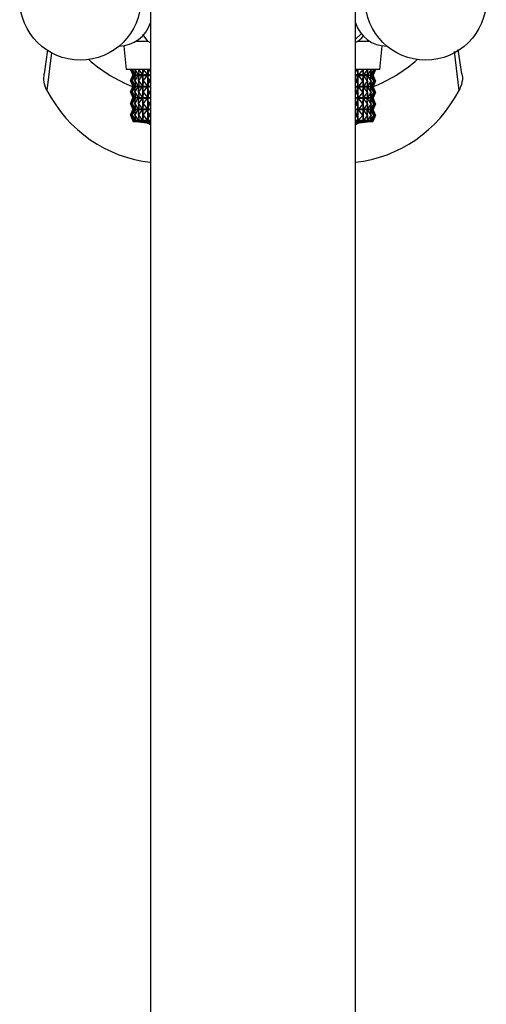
# Model space of a CAD drawing. Units: millimetres. Extents: x 5 to 995, y 5 to 995.
# Drawn here: x 463 to 473, y 186 to 207 of the extents above; entities that cross this region are included whole.
import ezdxf

# ---------------------------------------------------------------- set-up
doc = ezdxf.new("R2010")
doc.units = ezdxf.units.MM

msp = doc.modelspace()

# ---------------------------------------------------------------- linework, layer by layer
at = {"color": 7, "linetype": 'Continuous', "lineweight": 25}
for p, q in [((465.815, 225.058), (465.815, 153.058)), ((470.215, 153.058), (470.215, 225.058)), ((465.765, 206.781), (465.648, 206.932)), ((463.603, 206.604), (463.534, 206.084)), ((465.245, 206.683), (465.295, 206.181)), ((465.765, 206.781), (465.509, 206.781)), ((465.815, 206.755), (465.765, 206.781)), ((470.265, 206.781), (470.215, 206.759)), ((470.521, 206.781), (470.265, 206.781)), ((470.735, 206.181), (470.785, 206.683)), ((472.497, 206.084), (472.423, 206.612)), ((465.815, 206.181), (465.295, 206.181)), ((465.386, 206.181), (465.435, 206.059)), ((465.392, 206.181), (465.453, 206.059)), ((465.392, 206.181), (465.435, 206.059)), ((465.422, 206.181), (465.494, 206.059)), ((465.422, 206.181), (465.453, 206.059)), ((465.476, 206.181), (465.559, 206.059)), ((465.476, 206.181), (465.495, 206.059)), ((465.555, 206.181), (465.647, 206.059)), ((465.555, 206.181), (465.561, 206.059)), ((465.648, 205.078), (465.648, 206.181)), ((465.649, 206.181), (465.649, 205.078)), ((465.656, 206.181), (465.649, 206.059)), ((465.656, 206.181), (465.757, 206.059)), ((465.758, 205.078), (465.758, 206.181)), ((465.759, 206.181), (465.759, 205.078)), ((465.779, 206.181), (465.759, 206.059)), ((465.779, 206.181), (465.815, 206.141)), ((470.247, 206.181), (470.215, 206.145)), ((470.735, 206.181), (470.215, 206.181)), ((470.247, 206.181), (470.268, 206.059)), ((470.268, 205.078), (470.268, 206.181)), ((470.269, 206.181), (470.269, 205.078)), ((470.371, 206.181), (470.27, 206.059)), ((470.371, 206.181), (470.379, 206.059)), ((470.379, 205.078), (470.379, 206.181)), ((470.379, 206.181), (470.379, 205.078)), ((470.473, 206.181), (470.38, 206.059)), ((470.473, 206.181), (470.467, 206.059)), ((470.552, 206.181), (470.469, 206.059)), ((470.552, 206.181), (470.533, 206.059)), ((470.607, 206.181), (470.534, 206.059)), ((470.607, 206.181), (470.576, 206.059)), ((470.638, 206.181), (470.576, 206.059)), ((470.638, 206.181), (470.594, 206.059)), ((470.644, 206.181), (470.595, 206.059)), ((465.386, 205.936), (465.435, 206.059)), ((465.392, 205.936), (465.453, 206.059)), ((465.392, 205.936), (465.435, 206.059)), ((465.422, 205.936), (465.494, 206.059)), ((465.422, 205.936), (465.453, 206.059)), ((465.435, 206.06), (465.435, 206.058)), ((465.435, 206.059), (465.436, 206.059)), ((465.452, 206.059), (465.453, 206.059)), ((465.453, 206.059), (465.455, 206.059)), ((465.476, 205.936), (465.559, 206.059)), ((465.476, 205.936), (465.495, 206.059)), ((465.493, 206.059), (465.494, 206.059)), ((465.495, 206.057), (465.495, 206.061)), ((465.495, 206.059), (465.497, 206.059)), ((465.555, 205.936), (465.647, 206.059)), ((465.555, 205.936), (465.561, 206.059)), ((465.557, 206.059), (465.559, 206.059)), ((465.56, 206.046), (465.56, 206.072)), ((465.561, 206.059), (465.564, 206.059)), ((465.644, 206.059), (465.647, 206.059)), ((465.649, 206.059), (465.653, 206.059)), ((465.656, 205.936), (465.649, 206.059)), ((465.656, 205.936), (465.757, 206.059)), ((465.753, 206.059), (465.757, 206.059)), ((465.759, 206.059), (465.764, 206.059)), ((465.779, 205.936), (465.759, 206.059)), ((465.779, 205.936), (465.815, 205.977)), ((470.247, 205.936), (470.215, 205.973)), ((470.247, 205.936), (470.268, 206.059)), ((470.263, 206.059), (470.268, 206.059)), ((470.371, 205.936), (470.27, 206.059)), ((470.27, 206.059), (470.274, 206.059)), ((470.371, 205.936), (470.379, 206.059)), ((470.375, 206.059), (470.379, 206.059)), ((470.473, 205.936), (470.38, 206.059)), ((470.38, 206.059), (470.383, 206.059)), ((470.464, 206.059), (470.467, 206.059)), ((470.473, 205.936), (470.467, 206.059)), ((470.468, 206.073), (470.468, 206.045)), ((470.552, 205.936), (470.469, 206.059)), ((470.469, 206.059), (470.471, 206.059)), ((470.531, 206.059), (470.533, 206.059)), ((470.552, 205.936), (470.533, 206.059)), ((470.534, 206.061), (470.534, 206.057)), ((470.607, 205.936), (470.534, 206.059)), ((470.534, 206.059), (470.536, 206.059)), ((470.574, 206.059), (470.576, 206.059)), ((470.607, 205.936), (470.576, 206.059)), ((470.638, 205.936), (470.576, 206.059)), ((470.576, 206.059), (470.577, 206.059)), ((470.594, 206.059), (470.594, 206.059)), ((470.638, 205.936), (470.594, 206.059)), ((470.595, 206.058), (470.595, 206.06)), ((470.644, 205.936), (470.595, 206.059)), ((465.386, 205.936), (465.435, 205.814)), ((465.386, 205.691), (465.435, 205.814)), ((465.392, 205.936), (465.453, 205.814)), ((465.392, 205.936), (465.435, 205.814)), ((465.392, 205.691), (465.453, 205.814)), ((465.392, 205.691), (465.435, 205.814)), ((465.422, 205.936), (465.494, 205.814)), ((465.422, 205.936), (465.453, 205.814)), ((465.422, 205.691), (465.494, 205.814)), ((465.422, 205.691), (465.453, 205.814)), ((465.435, 205.815), (465.435, 205.813)), ((465.435, 205.814), (465.436, 205.814)), ((465.452, 205.814), (465.453, 205.814)), ((465.453, 205.814), (465.455, 205.814)), ((465.476, 205.936), (465.559, 205.814)), ((465.476, 205.936), (465.495, 205.814)), ((465.476, 205.691), (465.559, 205.814)), ((465.476, 205.691), (465.495, 205.814)), ((465.493, 205.814), (465.494, 205.814)), ((465.495, 205.812), (465.495, 205.816)), ((465.495, 205.814), (465.497, 205.814)), ((465.555, 205.936), (465.647, 205.814)), ((465.555, 205.936), (465.561, 205.814)), ((465.555, 205.691), (465.647, 205.814)), ((465.555, 205.691), (465.561, 205.814)), ((465.557, 205.814), (465.559, 205.814)), ((465.56, 205.801), (465.56, 205.827)), ((465.561, 205.814), (465.564, 205.814)), ((465.644, 205.814), (465.647, 205.814)), ((465.656, 205.936), (465.649, 205.814)), ((465.649, 205.814), (465.653, 205.814)), ((465.656, 205.691), (465.649, 205.814)), ((465.656, 205.936), (465.757, 205.814)), ((465.656, 205.691), (465.757, 205.814)), ((465.753, 205.814), (465.757, 205.814)), ((465.779, 205.936), (465.759, 205.814)), ((465.759, 205.814), (465.764, 205.814)), ((465.779, 205.691), (465.759, 205.814)), ((465.779, 205.936), (465.815, 205.896)), ((470.247, 205.936), (470.215, 205.9)), ((470.247, 205.936), (470.268, 205.814)), ((470.247, 205.691), (470.268, 205.814)), ((470.263, 205.814), (470.268, 205.814)), ((470.371, 205.936), (470.27, 205.814)), ((470.371, 205.691), (470.27, 205.814)), ((470.27, 205.814), (470.274, 205.814)), ((470.371, 205.936), (470.379, 205.814)), ((470.371, 205.691), (470.379, 205.814)), ((470.375, 205.814), (470.379, 205.814)), ((470.473, 205.936), (470.38, 205.814)), ((470.473, 205.691), (470.38, 205.814)), ((470.38, 205.814), (470.383, 205.814)), ((470.464, 205.814), (470.467, 205.814)), ((470.473, 205.936), (470.467, 205.814)), ((470.473, 205.691), (470.467, 205.814)), ((470.468, 205.828), (470.468, 205.8)), ((470.552, 205.936), (470.469, 205.814)), ((470.552, 205.691), (470.469, 205.814)), ((470.469, 205.814), (470.471, 205.814)), ((470.531, 205.814), (470.533, 205.814)), ((470.552, 205.936), (470.533, 205.814)), ((470.552, 205.691), (470.533, 205.814)), ((470.607, 205.936), (470.534, 205.814)), ((470.534, 205.816), (470.534, 205.812)), ((470.607, 205.691), (470.534, 205.814)), ((470.534, 205.814), (470.536, 205.814)), ((470.574, 205.814), (470.576, 205.814)), ((470.607, 205.936), (470.576, 205.814)), ((470.638, 205.936), (470.576, 205.814)), ((470.607, 205.691), (470.576, 205.814)), ((470.638, 205.691), (470.576, 205.814)), ((470.576, 205.814), (470.577, 205.814)), ((470.638, 205.936), (470.594, 205.814)), ((470.594, 205.814), (470.594, 205.814)), ((470.638, 205.691), (470.594, 205.814)), ((470.644, 205.936), (470.595, 205.814)), ((470.595, 205.813), (470.595, 205.815)), ((470.644, 205.691), (470.595, 205.814)), ((465.386, 205.691), (465.435, 205.569)), ((465.386, 205.446), (465.435, 205.569)), ((465.392, 205.691), (465.453, 205.569)), ((465.392, 205.691), (465.435, 205.569)), ((465.392, 205.446), (465.453, 205.569)), ((465.392, 205.446), (465.435, 205.569)), ((465.422, 205.691), (465.494, 205.569)), ((465.422, 205.691), (465.453, 205.569)), ((465.422, 205.446), (465.494, 205.569)), ((465.422, 205.446), (465.453, 205.569)), ((465.435, 205.57), (465.435, 205.568)), ((465.435, 205.569), (465.436, 205.569)), ((465.452, 205.569), (465.453, 205.569)), ((465.453, 205.569), (465.455, 205.569)), ((465.476, 205.691), (465.559, 205.569)), ((465.476, 205.691), (465.495, 205.569)), ((465.476, 205.446), (465.559, 205.569)), ((465.476, 205.446), (465.495, 205.569)), ((465.493, 205.569), (465.494, 205.569)), ((465.495, 205.567), (465.495, 205.571)), ((465.495, 205.569), (465.497, 205.569)), ((465.555, 205.691), (465.647, 205.569)), ((465.555, 205.691), (465.561, 205.569)), ((465.555, 205.446), (465.647, 205.569)), ((465.555, 205.446), (465.561, 205.569)), ((465.557, 205.569), (465.559, 205.569)), ((465.56, 205.556), (465.56, 205.582)), ((465.561, 205.569), (465.564, 205.569)), ((465.644, 205.569), (465.647, 205.569)), ((465.656, 205.691), (465.649, 205.569)), ((465.649, 205.569), (465.653, 205.569)), ((465.656, 205.446), (465.649, 205.569)), ((465.656, 205.691), (465.757, 205.569)), ((465.656, 205.446), (465.757, 205.569)), ((465.753, 205.569), (465.757, 205.569)), ((465.779, 205.691), (465.759, 205.569)), ((465.759, 205.569), (465.764, 205.569)), ((465.779, 205.446), (465.759, 205.569)), ((465.779, 205.691), (465.815, 205.732)), ((465.779, 205.691), (465.815, 205.651)), ((470.247, 205.691), (470.215, 205.728)), ((470.247, 205.691), (470.215, 205.655)), ((470.247, 205.691), (470.268, 205.569)), ((470.247, 205.446), (470.268, 205.569)), ((470.263, 205.569), (470.268, 205.569)), ((470.371, 205.691), (470.27, 205.569)), ((470.371, 205.446), (470.27, 205.569)), ((470.27, 205.569), (470.274, 205.569)), ((470.371, 205.691), (470.379, 205.569)), ((470.371, 205.446), (470.379, 205.569)), ((470.375, 205.569), (470.379, 205.569)), ((470.473, 205.691), (470.38, 205.569)), ((470.473, 205.446), (470.38, 205.569)), ((470.38, 205.569), (470.383, 205.569)), ((470.464, 205.569), (470.467, 205.569)), ((470.473, 205.691), (470.467, 205.569)), ((470.473, 205.446), (470.467, 205.569)), ((470.468, 205.583), (470.468, 205.555)), ((470.552, 205.691), (470.469, 205.569)), ((470.552, 205.446), (470.469, 205.569)), ((470.469, 205.569), (470.471, 205.569)), ((470.531, 205.569), (470.533, 205.569)), ((470.552, 205.691), (470.533, 205.569)), ((470.552, 205.446), (470.533, 205.569)), ((470.607, 205.691), (470.534, 205.569)), ((470.534, 205.571), (470.534, 205.567)), ((470.607, 205.446), (470.534, 205.569)), ((470.534, 205.569), (470.536, 205.569)), ((470.574, 205.569), (470.576, 205.569)), ((470.607, 205.691), (470.576, 205.569)), ((470.638, 205.691), (470.576, 205.569)), ((470.607, 205.446), (470.576, 205.569)), ((470.638, 205.446), (470.576, 205.569)), ((470.576, 205.569), (470.577, 205.569)), ((470.638, 205.691), (470.594, 205.569)), ((470.594, 205.569), (470.594, 205.569)), ((470.638, 205.446), (470.594, 205.569)), ((470.644, 205.691), (470.595, 205.569)), ((470.595, 205.568), (470.595, 205.57)), ((470.644, 205.446), (470.595, 205.569)), ((465.386, 205.446), (465.435, 205.324)), ((465.386, 205.201), (465.435, 205.324)), ((465.392, 205.446), (465.453, 205.324)), ((465.392, 205.446), (465.435, 205.324)), ((465.392, 205.201), (465.453, 205.324)), ((465.392, 205.201), (465.435, 205.324)), ((465.422, 205.446), (465.494, 205.324)), ((465.422, 205.446), (465.453, 205.324)), ((465.422, 205.201), (465.494, 205.324)), ((465.422, 205.201), (465.453, 205.324)), ((465.435, 205.325), (465.435, 205.323)), ((465.435, 205.324), (465.436, 205.324)), ((465.452, 205.324), (465.453, 205.324)), ((465.453, 205.324), (465.455, 205.324)), ((465.476, 205.446), (465.559, 205.324)), ((465.476, 205.446), (465.495, 205.324)), ((465.476, 205.201), (465.559, 205.324)), ((465.476, 205.201), (465.495, 205.324)), ((465.493, 205.324), (465.494, 205.324)), ((465.495, 205.322), (465.495, 205.326)), ((465.495, 205.324), (465.497, 205.324)), ((465.555, 205.446), (465.647, 205.324)), ((465.555, 205.446), (465.561, 205.324)), ((465.555, 205.201), (465.647, 205.324)), ((465.555, 205.201), (465.561, 205.324)), ((465.557, 205.324), (465.559, 205.324)), ((465.56, 205.311), (465.56, 205.337)), ((465.561, 205.324), (465.564, 205.324)), ((465.644, 205.324), (465.647, 205.324)), ((465.656, 205.446), (465.649, 205.324)), ((465.649, 205.324), (465.653, 205.324)), ((465.656, 205.201), (465.649, 205.324)), ((465.656, 205.446), (465.757, 205.324)), ((465.656, 205.201), (465.757, 205.324)), ((465.753, 205.324), (465.757, 205.324)), ((465.779, 205.446), (465.759, 205.324)), ((465.759, 205.324), (465.764, 205.324)), ((465.779, 205.201), (465.759, 205.324)), ((465.779, 205.446), (465.815, 205.487)), ((465.779, 205.446), (465.815, 205.406)), ((470.247, 205.446), (470.215, 205.483)), ((470.247, 205.446), (470.215, 205.41)), ((470.247, 205.446), (470.268, 205.324)), ((470.247, 205.201), (470.268, 205.324)), ((470.263, 205.324), (470.268, 205.324)), ((470.371, 205.446), (470.27, 205.324)), ((470.371, 205.201), (470.27, 205.324)), ((470.27, 205.324), (470.274, 205.324)), ((470.371, 205.446), (470.379, 205.324)), ((470.371, 205.201), (470.379, 205.324)), ((470.375, 205.324), (470.379, 205.324)), ((470.473, 205.446), (470.38, 205.324)), ((470.473, 205.201), (470.38, 205.324)), ((470.38, 205.324), (470.383, 205.324)), ((470.464, 205.324), (470.467, 205.324)), ((470.473, 205.446), (470.467, 205.324)), ((470.473, 205.201), (470.467, 205.324)), ((470.468, 205.338), (470.468, 205.31)), ((470.552, 205.446), (470.469, 205.324)), ((470.552, 205.201), (470.469, 205.324)), ((470.469, 205.324), (470.471, 205.324)), ((470.531, 205.324), (470.533, 205.324)), ((470.552, 205.446), (470.533, 205.324)), ((470.552, 205.201), (470.533, 205.324)), ((470.607, 205.446), (470.534, 205.324)), ((470.534, 205.326), (470.534, 205.322)), ((470.607, 205.201), (470.534, 205.324)), ((470.534, 205.324), (470.536, 205.324)), ((470.574, 205.324), (470.576, 205.324)), ((470.607, 205.446), (470.576, 205.324)), ((470.638, 205.446), (470.576, 205.324)), ((470.607, 205.201), (470.576, 205.324)), ((470.638, 205.201), (470.576, 205.324)), ((470.576, 205.324), (470.577, 205.324)), ((470.638, 205.446), (470.594, 205.324)), ((470.594, 205.324), (470.594, 205.324)), ((470.638, 205.201), (470.594, 205.324)), ((470.644, 205.446), (470.595, 205.324)), ((470.595, 205.323), (470.595, 205.325)), ((470.644, 205.201), (470.595, 205.324)), ((465.386, 205.201), (465.436, 205.078)), ((465.392, 205.201), (465.453, 205.078)), ((465.392, 205.201), (465.436, 205.078)), ((465.422, 205.201), (465.495, 205.078)), ((465.422, 205.201), (465.454, 205.078)), ((465.476, 205.201), (465.56, 205.078)), ((465.476, 205.201), (465.495, 205.078)), ((465.555, 205.201), (465.648, 205.078)), ((465.555, 205.201), (465.561, 205.078)), ((465.656, 205.201), (465.649, 205.078)), ((465.656, 205.201), (465.758, 205.078)), ((465.779, 205.201), (465.759, 205.078)), ((465.779, 205.201), (465.815, 205.242)), ((465.779, 205.201), (465.815, 205.161)), ((470.247, 205.201), (470.215, 205.238)), ((470.247, 205.201), (470.215, 205.165)), ((470.247, 205.201), (470.268, 205.078)), ((470.371, 205.201), (470.269, 205.078)), ((470.371, 205.201), (470.379, 205.078)), ((470.473, 205.201), (470.379, 205.078)), ((470.473, 205.201), (470.467, 205.078)), ((470.552, 205.201), (470.468, 205.078)), ((470.552, 205.201), (470.533, 205.078)), ((470.607, 205.201), (470.534, 205.078)), ((470.607, 205.201), (470.576, 205.078)), ((470.638, 205.201), (470.576, 205.078)), ((470.638, 205.201), (470.594, 205.078)), ((470.644, 205.201), (470.594, 205.078)), ((465.435, 205.08), (465.435, 205.061)), ((465.435, 205.061), (465.815, 205.061)), ((465.436, 205.078), (465.436, 205.078)), ((465.453, 205.078), (465.453, 205.079)), ((465.495, 205.078), (465.495, 205.081)), ((465.56, 205.078), (465.56, 205.092)), ((470.215, 205.061), (470.595, 205.061)), ((470.468, 205.093), (470.468, 205.078)), ((470.534, 205.081), (470.534, 205.078)), ((470.576, 205.079), (470.576, 205.078)), ((470.594, 205.078), (470.594, 205.078)), ((470.595, 205.061), (470.595, 205.08))]:
    msp.add_line(p, q, dxfattribs=at)
at = {"color": 8, "linetype": 'Continuous', "lineweight": 25}
for p, q in [((463.688, 206.543), (463.589, 205.732)), ((472.441, 205.732), (472.339, 206.566)), ((465.672, 205.04), (465.815, 205.04)), ((470.215, 205.04), (470.358, 205.04))]:
    msp.add_line(p, q, dxfattribs=at)
at = {"color": 8, "linetype": 'Continuous', "lineweight": 25, "flags": 128}
msp.add_lwpolyline([(470.215, 206.83), (470.327, 206.936), (470.343, 206.955)], dxfattribs=at)
at = {"color": 7, "linetype": 'Continuous', "lineweight": 25}
for centre in [(464.306, 207.681), (471.724, 207.681)]:
    msp.add_circle(centre, 1.3, dxfattribs=at)
for centre, radius, start, end in [((465.134, 207.398), 0.713, 270.5285, 342.7291), ((470.881, 207.378), 0.693, 196.0601, 270.6823), ((463.712, 185.039), 20.097, 84.4038, 85.0825), ((465.635, 204.661), 0.38, 61.7263, 84.4038), ((470.395, 204.661), 0.38, 95.5962, 118.2737), ((472.318, 185.039), 20.097, 94.9175, 95.5962)]:
    msp.add_arc(centre, radius, start, end, dxfattribs=at)
at = {"color": 8, "linetype": 'Continuous', "lineweight": 25}
for centre, start, end in [((466.588, 208.751), 228.2973, 248.5705), ((469.442, 208.751), 291.4295, 311.7027)]:
    msp.add_arc(centre, 3.156, start, end, dxfattribs=at)
at = {"color": 7, "linetype": 'Continuous', "lineweight": 25}
for centre, major_axis, ratio, start_param, end_param in [((468.015, 200.045), (-2.575, 6.02), 0.025809, 6.228118, 6.31617), ((468.015, 212.073), (2.575, 6.02), 0.025809, 3.108608, 3.19666), ((468.015, 200.045), (-2.554, 6.018), 0.060751, 6.213383, 6.301435), ((468.015, 212.073), (2.554, 6.018), 0.060751, 3.123343, 3.211395), ((468.015, 200.045), (-2.515, 6.015), 0.095562, 6.199223, 6.287275), ((468.015, 212.073), (2.515, 6.015), 0.095562, 3.137503, 3.225555), ((468.015, 200.045), (-2.459, 6.011), 0.130152, 6.185982, 6.274034), ((468.015, 212.073), (2.459, 6.011), 0.130152, 3.150744, 3.238796), ((468.015, 200.045), (-2.383, 6.007), 0.164402, 6.174022, 6.262074), ((468.015, 212.073), (2.383, 6.007), 0.164402, 3.162704, 3.250756), ((468.015, 200.045), (-2.289, 6.003), 0.198159, 6.212731, 6.25178), ((468.015, 212.073), (2.289, 6.003), 0.198159, 3.172998, 3.212047), ((468.015, 200.045), (2.287, 6.003), 0.198992, 0.031637, 0.068279), ((468.015, 212.073), (-2.287, 6.003), 0.198992, 3.073314, 3.109955), ((468.015, 200.045), (2.381, 6.007), 0.165249, 0.02139, 0.109442), ((468.015, 212.073), (-2.381, 6.007), 0.165249, 3.032151, 3.120203), ((468.015, 200.045), (2.457, 6.011), 0.131009, 0.009467, 0.097519), ((468.015, 212.073), (-2.457, 6.011), 0.131009, 3.044074, 3.132126), ((468.015, 200.045), (2.514, 6.015), 0.096427, 6.279438, 6.36749), ((468.015, 212.073), (-2.514, 6.015), 0.096427, 3.057288, 3.14534), ((468.015, 200.045), (2.553, 6.018), 0.061619, 6.265296, 6.353349), ((468.015, 212.073), (-2.553, 6.018), 0.061619, 3.071429, 3.159482), ((468.015, 200.045), (2.575, 6.02), 0.02668, 6.250572, 6.338624), ((468.015, 212.073), (-2.575, 6.02), 0.02668, 3.086154, 3.174206), ((468.015, 199.8), (-2.575, 6.02), 0.025809, 6.228118, 6.31617), ((468.015, 211.828), (2.575, 6.02), 0.025809, 3.108608, 3.19666), ((468.015, 199.8), (-2.554, 6.018), 0.060751, 6.213383, 6.301435), ((468.015, 211.828), (2.554, 6.018), 0.060751, 3.123343, 3.211395), ((468.015, 199.8), (-2.515, 6.015), 0.095562, 6.199223, 6.287275), ((468.015, 211.828), (2.515, 6.015), 0.095562, 3.137503, 3.225555), ((468.015, 199.8), (-2.459, 6.011), 0.130152, 6.185982, 6.274034), ((468.015, 211.828), (2.459, 6.011), 0.130152, 3.150744, 3.238796), ((468.015, 199.8), (-2.383, 6.007), 0.164402, 6.174022, 6.262074), ((468.015, 211.828), (2.383, 6.007), 0.164402, 3.162704, 3.250756), ((468.015, 199.8), (-2.289, 6.003), 0.198159, 6.212731, 6.25178), ((468.015, 211.828), (2.289, 6.003), 0.198159, 3.172998, 3.212047), ((468.015, 199.8), (2.287, 6.003), 0.198992, 0.031637, 0.068279), ((468.015, 211.828), (-2.287, 6.003), 0.198992, 3.073314, 3.109955), ((468.015, 199.8), (2.381, 6.007), 0.165249, 0.02139, 0.109442), ((468.015, 211.828), (-2.381, 6.007), 0.165249, 3.032151, 3.120203), ((468.015, 199.8), (2.457, 6.011), 0.131009, 0.009467, 0.097519), ((468.015, 211.828), (-2.457, 6.011), 0.131009, 3.044074, 3.132126), ((468.015, 199.8), (2.514, 6.015), 0.096427, 6.279438, 6.36749), ((468.015, 211.828), (-2.514, 6.015), 0.096427, 3.057288, 3.14534), ((468.015, 199.8), (2.553, 6.018), 0.061619, 6.265296, 6.353349), ((468.015, 211.828), (-2.553, 6.018), 0.061619, 3.071429, 3.159482), ((468.015, 199.8), (2.575, 6.02), 0.02668, 6.250572, 6.338624), ((468.015, 211.828), (-2.575, 6.02), 0.02668, 3.086154, 3.174206), ((466.231, 207.38), (-0.839, -3.112), 0.930706, 5.49773, 6.426792), ((468.015, 199.555), (-2.575, 6.02), 0.025809, 6.228118, 6.31617), ((468.015, 211.583), (2.575, 6.02), 0.025809, 3.108608, 3.19666), ((468.015, 199.555), (-2.554, 6.018), 0.060751, 6.213383, 6.301435), ((468.015, 211.583), (2.554, 6.018), 0.060751, 3.123343, 3.211395), ((468.015, 199.555), (-2.515, 6.015), 0.095562, 6.199223, 6.287275), ((468.015, 211.583), (2.515, 6.015), 0.095562, 3.137503, 3.225555), ((468.015, 199.555), (-2.459, 6.011), 0.130152, 6.185982, 6.274034), ((468.015, 211.583), (2.459, 6.011), 0.130152, 3.150744, 3.238796), ((468.015, 199.555), (-2.383, 6.007), 0.164402, 6.174022, 6.262074), ((468.015, 211.583), (2.383, 6.007), 0.164402, 3.162704, 3.250756), ((468.015, 199.555), (-2.289, 6.003), 0.198159, 6.212731, 6.25178), ((468.015, 211.583), (2.289, 6.003), 0.198159, 3.172998, 3.212047), ((469.799, 207.38), (-0.839, 3.112), 0.930706, 2.997985, 3.927048), ((468.015, 199.555), (2.287, 6.003), 0.198992, 0.031637, 0.068279), ((468.015, 211.583), (-2.287, 6.003), 0.198992, 3.073314, 3.109955), ((468.015, 199.555), (2.381, 6.007), 0.165249, 0.02139, 0.109442), ((468.015, 211.583), (-2.381, 6.007), 0.165249, 3.032151, 3.120203), ((468.015, 199.555), (2.457, 6.011), 0.131009, 0.009467, 0.097519), ((468.015, 211.583), (-2.457, 6.011), 0.131009, 3.044074, 3.132126), ((468.015, 199.555), (2.514, 6.015), 0.096427, 6.279438, 6.36749), ((468.015, 211.583), (-2.514, 6.015), 0.096427, 3.057288, 3.14534), ((468.015, 199.555), (2.553, 6.018), 0.061619, 6.265296, 6.353349), ((468.015, 211.583), (-2.553, 6.018), 0.061619, 3.071429, 3.159482), ((468.015, 199.555), (2.575, 6.02), 0.02668, 6.250572, 6.338624), ((468.015, 211.583), (-2.575, 6.02), 0.02668, 3.086154, 3.174206), ((468.015, 199.31), (-2.575, 6.02), 0.025809, 6.228118, 6.31617), ((468.015, 211.338), (2.575, 6.02), 0.025809, 3.108608, 3.19666), ((468.015, 199.31), (-2.554, 6.018), 0.060751, 6.213383, 6.301435), ((468.015, 211.338), (2.554, 6.018), 0.060751, 3.123343, 3.211395), ((468.015, 199.31), (-2.515, 6.015), 0.095562, 6.199223, 6.287275), ((468.015, 211.338), (2.515, 6.015), 0.095562, 3.137503, 3.225555), ((468.015, 199.31), (-2.459, 6.011), 0.130152, 6.185982, 6.274034), ((468.015, 211.338), (2.459, 6.011), 0.130152, 3.150744, 3.238796), ((468.015, 199.31), (-2.383, 6.007), 0.164402, 6.174022, 6.262074), ((468.015, 211.338), (2.383, 6.007), 0.164402, 3.162704, 3.250756), ((468.015, 199.31), (-2.289, 6.003), 0.198159, 6.212731, 6.25178), ((468.015, 211.338), (2.289, 6.003), 0.198159, 3.172998, 3.212047), ((468.015, 199.31), (2.287, 6.003), 0.198992, 0.031637, 0.068279), ((468.015, 211.338), (-2.287, 6.003), 0.198992, 3.073314, 3.109955), ((468.015, 199.31), (2.381, 6.007), 0.165249, 0.02139, 0.109442), ((468.015, 211.338), (-2.381, 6.007), 0.165249, 3.032151, 3.120203), ((468.015, 199.31), (2.457, 6.011), 0.131009, 0.009467, 0.097519), ((468.015, 211.338), (-2.457, 6.011), 0.131009, 3.044074, 3.132126), ((468.015, 199.31), (2.514, 6.015), 0.096427, 6.279438, 6.36749), ((468.015, 211.338), (-2.514, 6.015), 0.096427, 3.057288, 3.14534), ((468.015, 199.31), (2.553, 6.018), 0.061619, 6.265296, 6.353349), ((468.015, 211.338), (-2.553, 6.018), 0.061619, 3.071429, 3.159482), ((468.015, 199.31), (2.575, 6.02), 0.02668, 6.250572, 6.338624), ((468.015, 211.338), (-2.575, 6.02), 0.02668, 3.086154, 3.174206), ((468.015, 199.065), (-2.575, 6.02), 0.025809, 6.224228, 6.32006), ((468.015, 199.065), (-2.554, 6.018), 0.060751, 6.209493, 6.305325), ((468.015, 199.065), (-2.515, 6.015), 0.095562, 6.195333, 6.291165), ((468.015, 199.065), (-2.459, 6.011), 0.130152, 6.182092, 6.277924), ((468.015, 199.065), (-2.383, 6.007), 0.164402, 6.170132, 6.265964), ((468.015, 199.065), (-2.289, 6.003), 0.198159, 6.212731, 6.25567), ((468.015, 199.065), (2.287, 6.003), 0.198992, 0.027747, 0.068279), ((468.015, 199.065), (2.381, 6.007), 0.165249, 0.0175, 0.113332), ((468.015, 199.065), (2.457, 6.011), 0.131009, 0.005577, 0.101409), ((468.015, 199.065), (2.514, 6.015), 0.096427, 6.275548, 6.37138), ((468.015, 199.065), (2.553, 6.018), 0.061619, 6.261406, 6.357238), ((468.015, 199.065), (2.575, 6.02), 0.02668, 6.246682, 6.342514)]:
    msp.add_ellipse(centre, major_axis=major_axis, ratio=ratio, start_param=start_param, end_param=end_param, dxfattribs=at)
for points, knots in [([(470.383, 206.918), (470.383, 206.918), (470.356, 206.854), (470.31, 206.818), (470.265, 206.781)], [0, 0, 0, 0, 0.004266, 1, 1, 1, 1]), ([(463.589, 205.732), (463.564, 205.792), (463.516, 205.905), (463.527, 206.027), (463.532, 206.084)], [0, 0, 0, 0, 0.533652, 1, 1, 1, 1]), ([(472.497, 206.084), (472.5, 206.075), (472.521, 206.002), (472.502, 205.875), (472.458, 205.773), (472.441, 205.732)], [0, 0, 0, 0, 0.073159, 0.630897, 1, 1, 1, 1])]:
    msp.add_open_spline(points, degree=3, knots=knots, dxfattribs=at)

doc.saveas('drawing.dxf')
